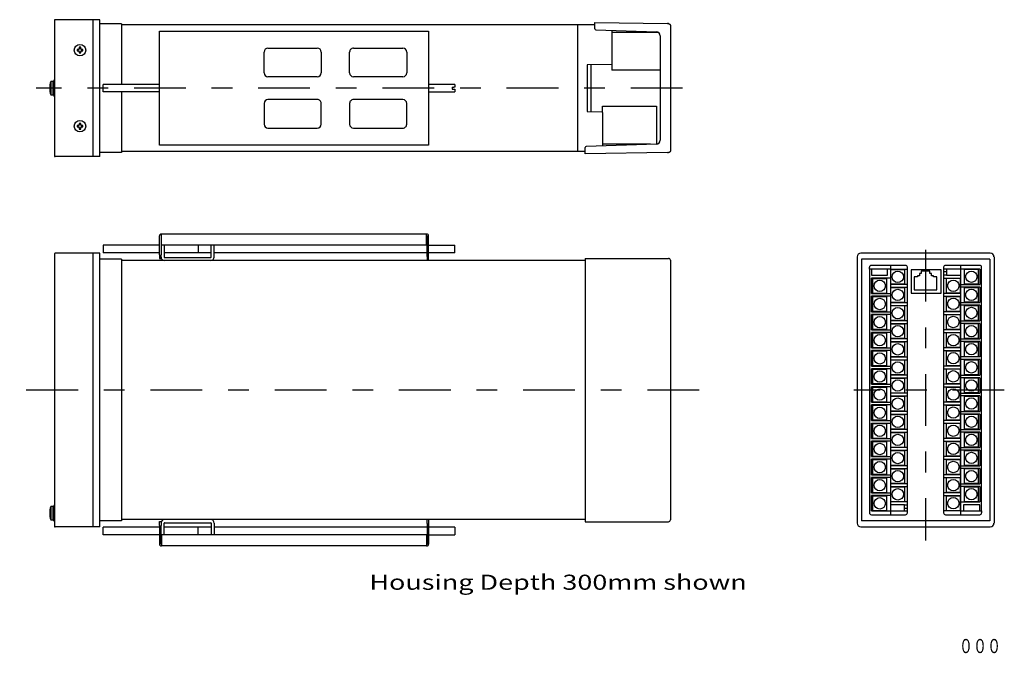
# Model space of a CAD drawing. Extents: x -401 to 400, y -374 to 366.
# Drawn here: x -118 to 400, y -374 to -41 of the extents above; entities that cross this region are included whole.
import ezdxf
from ezdxf.enums import TextEntityAlignment as Align

# ---------------------------------------------------------------- set-up
doc = ezdxf.new("R2010")
doc.units = 0
doc.header["$MEASUREMENT"] = 0
doc.linetypes.add('CENTERX2', pattern=[65.319225, 27.216344, -13.608172, 10.886537, -13.608172])
doc.layers.add('LAYER0002', color=7, linetype='CONTINUOUS')
doc.layers.add('LAYER0003', color=7, linetype='CONTINUOUS')
doc.styles.get("Standard").update_dxf_attribs({"font": 'txt.shx', "bigfont": 'bigfont.shx'})

msp = doc.modelspace()

# ---------------------------------------------------------------- linework, layer by layer
at = {"layer": 'LAYER0002', "color": 7, "linetype": 'CONTINUOUS'}
for p, q in [((322.34, -165.6), (322.34, -305.6)), ((392.34, -163.6), (324.34, -163.6)), ((394.34, -165.6), (394.34, -305.6)), ((386.84, -170.05), (368.84, -170.05)), ((376.84, -301.15), (376.84, -170.05)), ((367.84, -171.05), (367.84, -300.15)), ((376.84, -172), (367.84, -172)), ((369.34, -173.5), (367.84, -173.5)), ((369.34, -175.26), (367.84, -175.26)), ((369.34, -172), (369.34, -173.5)), ((369.34, -173.5), (369.34, -175.26)), ((369.34, -175.26), (376.84, -175.26)), ((386.84, -172), (376.84, -172)), ((386.19, -172.26), (378.69, -172.26)), ((378.69, -172.26), (378.69, -179.76)), ((386.19, -179.76), (386.19, -172.26)), ((386.84, -172), (386.84, -180.12)), ((387.84, -299.19), (387.84, -171.05)), ((330.49, -177.08), (330.49, -184.58)), ((337.99, -177.08), (330.49, -177.08)), ((337.99, -184.58), (337.99, -177.08)), ((367.84, -176.76), (376.84, -176.76)), ((369.19, -177.01), (369.19, -184.51)), ((376.69, -177.01), (369.19, -177.01)), ((376.69, -184.51), (376.69, -177.01)), ((376.84, -180.12), (386.84, -180.12)), ((378.69, -179.76), (386.19, -179.76)), ((330.49, -184.58), (337.99, -184.58)), ((376.84, -184.89), (367.84, -184.89)), ((367.84, -186.29), (376.84, -186.29)), ((369.19, -184.51), (376.69, -184.51)), ((386.84, -181.52), (376.84, -181.52)), ((386.19, -181.79), (378.69, -181.79)), ((378.69, -181.79), (378.69, -189.29)), ((386.19, -189.29), (386.19, -181.79)), ((386.84, -181.52), (386.84, -189.65)), ((330.49, -186.61), (330.49, -194.11)), ((337.99, -186.61), (330.49, -186.61)), ((337.99, -194.11), (337.99, -186.61)), ((369.19, -186.54), (369.19, -194.04)), ((376.69, -186.54), (369.19, -186.54)), ((376.69, -194.04), (376.69, -186.54)), ((376.84, -189.65), (386.84, -189.65)), ((386.84, -191.05), (376.84, -191.05)), ((378.69, -189.29), (386.19, -189.29)), ((386.19, -191.32), (378.69, -191.32)), ((378.69, -191.32), (378.69, -198.82)), ((386.19, -198.82), (386.19, -191.32)), ((386.84, -191.05), (386.84, -199.17)), ((330.49, -194.11), (337.99, -194.11)), ((330.49, -196.14), (330.49, -203.64)), ((337.99, -196.14), (330.49, -196.14)), ((337.99, -203.64), (337.99, -196.14)), ((376.84, -194.41), (367.84, -194.41)), ((367.84, -195.81), (376.84, -195.81)), ((369.19, -194.04), (376.69, -194.04)), ((369.19, -196.07), (369.19, -203.57)), ((376.69, -196.07), (369.19, -196.07)), ((376.69, -203.57), (376.69, -196.07)), ((376.84, -199.17), (386.84, -199.17)), ((386.84, -200.57), (376.84, -200.57)), ((378.69, -198.82), (386.19, -198.82)), ((386.19, -200.85), (378.69, -200.85)), ((378.69, -200.85), (378.69, -208.35)), ((386.19, -208.35), (386.19, -200.85)), ((386.84, -200.57), (386.84, -208.7)), ((330.49, -203.64), (337.99, -203.64)), ((330.49, -205.67), (330.49, -213.17)), ((337.99, -205.67), (330.49, -205.67)), ((337.99, -213.17), (337.99, -205.67)), ((376.84, -203.94), (367.84, -203.94)), ((367.84, -205.34), (376.84, -205.34)), ((369.19, -203.57), (376.69, -203.57)), ((369.19, -205.6), (369.19, -213.1)), ((376.69, -205.6), (369.19, -205.6)), ((376.69, -213.1), (376.69, -205.6)), ((376.84, -208.7), (386.84, -208.7)), ((386.84, -210.1), (376.84, -210.1)), ((378.69, -208.35), (386.19, -208.35)), ((386.19, -210.38), (378.69, -210.38)), ((378.69, -210.38), (378.69, -217.88)), ((386.19, -217.88), (386.19, -210.38)), ((386.84, -210.1), (386.84, -218.22)), ((330.49, -213.17), (337.99, -213.17)), ((330.49, -215.2), (330.49, -222.7)), ((337.99, -215.2), (330.49, -215.2)), ((337.99, -222.7), (337.99, -215.2)), ((376.84, -213.46), (367.84, -213.46)), ((367.84, -214.86), (376.84, -214.86)), ((369.19, -213.1), (376.69, -213.1)), ((369.19, -215.13), (369.19, -222.63)), ((376.69, -215.13), (369.19, -215.13)), ((376.69, -222.63), (376.69, -215.13)), ((369.19, -222.63), (376.69, -222.63)), ((386.84, -218.22), (376.84, -218.22)), ((386.84, -219.62), (376.84, -219.62)), ((378.69, -217.88), (386.19, -217.88)), ((386.19, -219.91), (378.69, -219.91)), ((378.69, -219.91), (378.69, -227.41)), ((386.19, -227.41), (386.19, -219.91)), ((386.84, -219.62), (386.84, -227.75)), ((330.49, -222.7), (337.99, -222.7)), ((330.49, -224.73), (330.49, -232.23)), ((337.99, -224.73), (330.49, -224.73)), ((337.99, -232.23), (337.99, -224.73)), ((376.84, -222.99), (367.84, -222.99)), ((367.84, -224.39), (376.84, -224.39)), ((369.19, -224.66), (369.19, -232.16)), ((376.69, -224.66), (369.19, -224.66)), ((376.69, -232.16), (376.69, -224.66)), ((376.84, -227.75), (386.84, -227.75)), ((378.69, -227.41), (386.19, -227.41)), ((330.49, -232.23), (337.99, -232.23)), ((376.84, -232.51), (367.84, -232.51)), ((369.19, -232.16), (376.69, -232.16)), ((386.84, -229.15), (376.84, -229.15)), ((386.19, -229.44), (378.69, -229.44)), ((378.69, -229.44), (378.69, -236.94)), ((386.19, -236.94), (386.19, -229.44)), ((386.84, -229.15), (386.84, -237.27)), ((330.49, -234.26), (330.49, -241.76)), ((337.99, -234.26), (330.49, -234.26)), ((337.99, -241.76), (337.99, -234.26)), ((367.84, -233.91), (376.84, -233.91)), ((369.19, -234.19), (369.19, -241.69)), ((376.69, -234.19), (369.19, -234.19)), ((376.69, -241.69), (376.69, -234.19)), ((376.84, -237.27), (386.84, -237.27)), ((378.69, -236.94), (386.19, -236.94)), ((330.49, -241.76), (337.99, -241.76)), ((376.84, -242.04), (367.84, -242.04)), ((369.19, -241.69), (376.69, -241.69)), ((386.84, -238.67), (376.84, -238.67)), ((386.19, -238.97), (378.69, -238.97)), ((378.69, -238.97), (378.69, -246.47)), ((386.19, -246.47), (386.19, -238.97)), ((386.84, -238.67), (386.84, -246.8)), ((330.49, -243.79), (330.49, -251.29)), ((337.99, -243.79), (330.49, -243.79)), ((337.99, -251.29), (337.99, -243.79)), ((367.84, -243.44), (376.84, -243.44)), ((369.19, -243.72), (369.19, -251.22)), ((376.69, -243.72), (369.19, -243.72)), ((376.69, -251.22), (376.69, -243.72)), ((376.84, -246.8), (386.84, -246.8)), ((386.84, -248.2), (376.84, -248.2)), ((378.69, -246.47), (386.19, -246.47)), ((386.19, -248.5), (378.69, -248.5)), ((378.69, -248.5), (378.69, -256)), ((386.19, -256), (386.19, -248.5)), ((386.84, -248.2), (386.84, -256.32)), ((330.49, -251.29), (337.99, -251.29)), ((330.49, -253.32), (330.49, -260.82)), ((337.99, -253.32), (330.49, -253.32)), ((337.99, -260.82), (337.99, -253.32)), ((376.84, -251.56), (367.84, -251.56)), ((367.84, -252.96), (376.84, -252.96)), ((369.19, -251.22), (376.69, -251.22)), ((369.19, -253.25), (369.19, -260.75)), ((376.69, -253.25), (369.19, -253.25)), ((376.69, -260.75), (376.69, -253.25)), ((376.84, -256.32), (386.84, -256.32)), ((386.84, -257.72), (376.84, -257.72)), ((378.69, -256), (386.19, -256)), ((386.19, -258.03), (378.69, -258.03)), ((378.69, -258.03), (378.69, -265.53)), ((386.19, -265.53), (386.19, -258.03)), ((386.84, -257.72), (386.84, -265.85)), ((330.49, -260.82), (337.99, -260.82)), ((330.49, -262.85), (330.49, -270.35)), ((337.99, -262.85), (330.49, -262.85)), ((337.99, -270.35), (337.99, -262.85)), ((376.84, -261.09), (367.84, -261.09)), ((367.84, -262.49), (376.84, -262.49)), ((369.19, -260.75), (376.69, -260.75)), ((369.19, -262.78), (369.19, -270.28)), ((376.69, -262.78), (369.19, -262.78)), ((376.69, -270.28), (376.69, -262.78)), ((376.84, -265.85), (386.84, -265.85)), ((386.84, -267.25), (376.84, -267.25)), ((378.69, -265.53), (386.19, -265.53)), ((386.19, -267.56), (378.69, -267.56)), ((378.69, -267.56), (378.69, -275.06)), ((386.19, -275.06), (386.19, -267.56)), ((386.84, -267.25), (386.84, -275.37)), ((330.49, -270.35), (337.99, -270.35)), ((330.49, -272.38), (330.49, -279.88)), ((337.99, -272.38), (330.49, -272.38)), ((337.99, -279.88), (337.99, -272.38)), ((376.84, -270.61), (367.84, -270.61)), ((367.84, -272.01), (376.84, -272.01)), ((369.19, -270.28), (376.69, -270.28)), ((369.19, -272.31), (369.19, -279.81)), ((376.69, -272.31), (369.19, -272.31)), ((376.69, -279.81), (376.69, -272.31)), ((376.84, -275.37), (386.84, -275.37)), ((386.84, -276.77), (376.84, -276.77)), ((378.69, -275.06), (386.19, -275.06)), ((378.69, -277.09), (378.69, -284.59)), ((386.19, -277.09), (378.69, -277.09)), ((386.19, -284.59), (386.19, -277.09)), ((386.84, -276.77), (386.84, -284.9)), ((330.49, -279.88), (337.99, -279.88)), ((330.49, -281.91), (330.49, -289.41)), ((337.99, -281.91), (330.49, -281.91)), ((337.99, -289.41), (337.99, -281.91)), ((376.84, -280.14), (367.84, -280.14)), ((367.84, -281.54), (376.84, -281.54)), ((369.19, -279.81), (376.69, -279.81)), ((369.19, -281.84), (369.19, -289.34)), ((376.69, -281.84), (369.19, -281.84)), ((376.69, -289.34), (376.69, -281.84)), ((378.69, -284.59), (386.19, -284.59)), ((330.49, -289.41), (337.99, -289.41)), ((376.84, -289.66), (367.84, -289.66)), ((369.19, -289.34), (376.69, -289.34)), ((376.84, -284.9), (386.84, -284.9)), ((386.84, -286.3), (376.84, -286.3)), ((386.19, -286.62), (378.69, -286.62)), ((378.69, -286.62), (378.69, -294.12)), ((386.19, -294.12), (386.19, -286.62)), ((386.84, -286.3), (386.84, -294.42)), ((330.49, -291.44), (330.49, -298.94)), ((337.99, -291.44), (330.49, -291.44)), ((337.99, -298.94), (337.99, -291.44)), ((367.84, -291.06), (376.84, -291.06)), ((369.19, -291.37), (369.19, -298.87)), ((376.69, -291.37), (369.19, -291.37)), ((376.69, -298.87), (376.69, -291.37)), ((376.84, -294.42), (386.84, -294.42)), ((378.69, -294.12), (386.19, -294.12)), ((330.49, -298.94), (337.99, -298.94)), ((376.84, -299.19), (367.84, -299.19)), ((369.19, -298.87), (376.69, -298.87)), ((376.84, -299.19), (387.84, -299.19)), ((386.84, -295.92), (378.34, -295.92)), ((378.34, -295.92), (378.34, -299.19)), ((386.84, -299.19), (386.84, -295.92)), ((387.84, -299.19), (387.84, -300.15)), ((368.84, -301.15), (386.84, -301.15)), ((324.34, -307.6), (392.34, -307.6))]:
    msp.add_line(p, q, dxfattribs=at)
for centre in [(382.44, -176.01), (334.24, -180.83), (372.94, -180.76), (382.44, -185.54), (334.24, -190.36), (372.94, -190.29), (382.44, -195.07), (334.24, -199.89), (372.94, -199.82), (382.44, -204.6), (334.24, -209.42), (372.94, -209.35), (382.44, -214.13), (334.24, -218.95), (372.94, -218.88), (382.44, -223.66), (334.24, -228.48), (372.94, -228.41), (382.44, -233.19), (334.24, -238.01), (372.94, -237.94), (382.44, -242.72), (334.24, -247.54), (372.94, -247.47), (382.44, -252.25), (334.24, -257.07), (372.94, -257), (382.44, -261.78), (334.24, -266.6), (372.94, -266.53), (382.44, -271.31), (334.24, -276.13), (372.94, -276.06), (382.44, -280.84), (334.24, -285.66), (372.94, -285.59), (382.44, -290.37), (334.24, -295.19), (372.94, -295.12)]:
    msp.add_circle(centre, 3, dxfattribs=at)
for centre, start, end in [((368.84, -171.05), 90, 180), ((386.84, -171.05), 0, 90), ((368.84, -300.15), 180, 270), ((386.84, -300.15), 270, 360.0001)]:
    msp.add_arc(centre, 1, start, end, dxfattribs=at)
for centre, major_axis in [((324.34, -165.6), (-1.41, 1.41)), ((392.34, -165.6), (1.41, 1.41)), ((324.34, -305.6), (-1.41, -1.41)), ((392.34, -305.6), (1.41, -1.41))]:
    msp.add_ellipse(centre, major_axis=major_axis, ratio=0.999695, start_param=5.497939, end_param=7.068431, dxfattribs=at)
at = {"layer": 'LAYER0003', "color": 7, "linetype": 'CONTINUOUS'}
for p, q in [((-99.8, -41.36), (-99.8, -112.36)), ((-75.81, -40.86), (-99.3, -40.86)), ((-79.31, -112.86), (-79.31, -40.86)), ((-75.81, -112.86), (-75.81, -40.86)), ((-64.51, -42.96), (-75.81, -42.96)), ((-64.51, -42.96), (-64.51, -74.86)), ((184.39, -43.56), (-64.51, -43.56)), ((175.39, -43.56), (175.39, -110.16)), ((184.39, -42.26), (222.69, -42.93)), ((184.39, -45.68), (184.39, -42.26)), ((184.87, -46.18), (216.86, -47.3)), ((193.39, -46.48), (193.39, -67.36)), ((222.69, -42.93), (222.69, -42.94)), ((222.69, -42.93), (223.21, -42.94)), ((223.21, -42.95), (223.25, -42.95)), ((223.25, -42.95), (223.29, -42.96)), ((223.29, -42.96), (223.33, -42.96)), ((223.33, -42.96), (223.37, -42.97)), ((223.37, -42.97), (223.4, -42.98)), ((223.4, -42.98), (223.44, -42.99)), ((223.44, -42.99), (223.48, -43)), ((223.48, -43), (223.52, -43.01)), ((223.52, -43.01), (223.55, -43.02)), ((223.55, -43.02), (223.59, -43.03)), ((223.59, -43.03), (223.63, -43.05)), ((223.63, -43.05), (223.66, -43.07)), ((223.66, -43.07), (223.69, -43.09)), ((223.69, -43.09), (223.73, -43.11)), ((223.73, -43.11), (223.76, -43.13)), ((223.76, -43.13), (223.79, -43.15)), ((223.79, -43.15), (223.82, -43.18)), ((223.82, -43.18), (223.85, -43.2)), ((223.85, -43.2), (223.88, -43.23)), ((223.88, -43.23), (223.91, -43.26)), ((223.91, -43.26), (223.93, -43.29)), ((223.93, -43.29), (223.96, -43.32)), ((223.96, -43.32), (223.98, -43.35)), ((223.98, -43.35), (224.01, -43.38)), ((224.01, -43.38), (224.03, -43.41)), ((224.03, -43.41), (224.05, -43.44)), ((224.05, -43.44), (224.07, -43.48)), ((224.07, -43.48), (224.09, -43.51)), ((224.09, -43.51), (224.1, -43.55)), ((224.1, -43.55), (224.12, -43.58)), ((224.12, -43.58), (224.13, -43.62)), ((224.13, -43.62), (224.15, -43.66)), ((224.15, -43.66), (224.16, -43.69)), ((224.16, -43.69), (224.17, -43.73)), ((224.17, -43.73), (224.17, -43.77)), ((224.17, -43.77), (224.18, -43.81)), ((224.18, -43.81), (224.18, -43.85)), ((224.18, -43.85), (224.19, -43.89)), ((224.19, -43.89), (224.19, -43.93)), ((224.19, -43.93), (224.19, -43.96)), ((224.19, -43.96), (224.19, -43.94)), ((224.19, -43.96), (224.19, -44.94)), ((224.19, -44.94), (224.19, -108.7)), ((-44.51, -46.86), (96.99, -46.86)), ((-44.51, -106.86), (-44.51, -46.86)), ((96.99, -46.86), (96.99, -106.86)), ((193.39, -47.36), (217.31, -47.36)), ((218.79, -49.3), (218.79, -104.26)), ((-87.21, -56.46), (-87.81, -56.46)), ((-87.81, -56.46), (-87.81, -57.26)), ((-87.72, -56.55), (-87.81, -56.46)), ((-87.21, -56.55), (-87.72, -56.55)), ((-87.72, -56.55), (-87.72, -57.18)), ((-85.91, -55.36), (-86.71, -55.36)), ((-86.71, -55.36), (-86.71, -55.96)), ((-86.62, -55.45), (-86.71, -55.36)), ((-86.62, -55.45), (-86.62, -55.96)), ((-86, -55.45), (-86.62, -55.45)), ((-86, -55.45), (-85.91, -55.36)), ((-86, -55.96), (-86, -55.45)), ((-85.91, -55.96), (-85.91, -55.36)), ((-84.81, -56.46), (-85.41, -56.46)), ((-84.9, -56.55), (-85.41, -56.55)), ((-84.9, -56.55), (-84.81, -56.46)), ((-84.9, -57.18), (-84.9, -56.55)), ((-84.81, -57.26), (-84.81, -56.46)), ((12.49, -55.86), (38.49, -55.86)), ((57.49, -55.86), (83.49, -55.86)), ((-87.72, -57.18), (-87.81, -57.26)), ((-87.81, -57.26), (-87.21, -57.26)), ((-87.72, -57.18), (-87.21, -57.18)), ((-86.71, -57.76), (-86.71, -58.36)), ((-86.62, -58.28), (-86.71, -58.36)), ((-86.71, -58.36), (-85.91, -58.36)), ((-86.62, -57.76), (-86.62, -58.28)), ((-86.62, -58.28), (-86, -58.28)), ((-86, -58.28), (-86, -57.76)), ((-86, -58.28), (-85.91, -58.36)), ((-85.91, -58.36), (-85.91, -57.76)), ((-85.41, -57.18), (-84.9, -57.18)), ((-85.41, -57.26), (-84.81, -57.26)), ((-84.9, -57.18), (-84.81, -57.26)), ((10.49, -68.86), (10.49, -57.86)), ((40.49, -57.86), (40.49, -68.86)), ((55.49, -68.86), (55.49, -57.86)), ((85.49, -57.86), (85.49, -68.86)), ((193.39, -64.36), (180.39, -64.59)), ((180.39, -64.59), (180.39, -89.22)), ((182.39, -64.56), (182.39, -89.26)), ((-99.81, -72.41), (-99.82, -72.42)), ((-99.82, -72.42), (-99.82, -72.44)), ((-99.82, -72.44), (-99.82, -72.45)), ((-99.82, -72.45), (-99.82, -72.47)), ((-99.82, -72.47), (-99.82, -72.48)), ((-99.82, -72.48), (-99.82, -72.49)), ((-99.81, -72.26), (-99.81, -72.28)), ((-99.81, -72.28), (-99.81, -72.29)), ((-99.81, -72.29), (-99.81, -72.31)), ((-99.81, -72.31), (-99.81, -72.32)), ((-99.81, -72.32), (-99.81, -72.34)), ((-99.81, -72.34), (-99.81, -72.35)), ((-99.81, -72.35), (-99.81, -72.37)), ((-99.81, -72.37), (-99.81, -72.38)), ((-99.81, -72.38), (-99.81, -72.4)), ((-99.81, -72.4), (-99.81, -72.41)), ((38.49, -70.86), (12.49, -70.86)), ((83.49, -70.86), (57.49, -70.86)), ((218.79, -67.36), (193.39, -67.36)), ((-100.64, -73.36), (-101.67, -73.36)), ((-101.67, -73.36), (-101.67, -76.86)), ((-101.67, -76.86), (-101.67, -80.36)), ((-100.64, -73.36), (-100.64, -76.86)), ((-100.64, -76.86), (-100.64, -80.36)), ((-100.14, -73.86), (-100.44, -73.86)), ((-100.14, -80.76), (-100.14, -72.96)), ((-99.8, -72.76), (-99.94, -72.76)), ((-99.84, -72.76), (-99.84, -72.68)), ((-99.82, -72.49), (-99.83, -72.51)), ((-99.83, -72.51), (-99.83, -72.52)), ((-99.83, -72.52), (-99.83, -72.54)), ((-99.83, -72.54), (-99.83, -72.55)), ((-99.83, -72.55), (-99.83, -72.56)), ((-99.83, -72.56), (-99.83, -72.58)), ((-99.83, -72.58), (-99.83, -72.59)), ((-99.83, -72.59), (-99.83, -72.6)), ((-99.83, -72.6), (-99.83, -72.62)), ((-99.83, -72.62), (-99.83, -72.63)), ((-99.83, -72.63), (-99.83, -72.64)), ((-99.83, -72.64), (-99.83, -72.65)), ((-99.83, -72.65), (-99.83, -72.67)), ((-99.83, -72.67), (-99.83, -72.68)), ((-74.21, -78.86), (-74.21, -74.86)), ((-44.51, -74.86), (-74.21, -74.86)), ((110.79, -74.86), (96.99, -74.86)), ((109.39, -76.31), (110.29, -76.31)), ((109.39, -76.31), (109.39, -77.41)), ((109.39, -77.41), (110.29, -77.41)), ((110.31, -76.31), (110.29, -76.31)), ((110.29, -77.41), (110.79, -77.41)), ((110.33, -76.31), (110.31, -76.31)), ((110.35, -76.31), (110.33, -76.31)), ((110.37, -76.31), (110.35, -76.31)), ((110.39, -76.31), (110.37, -76.31)), ((110.41, -76.31), (110.39, -76.31)), ((110.43, -76.31), (110.41, -76.31)), ((110.45, -76.31), (110.43, -76.31)), ((110.47, -76.31), (110.45, -76.31)), ((110.49, -76.31), (110.47, -76.31)), ((110.51, -76.31), (110.49, -76.31)), ((110.53, -76.31), (110.51, -76.31)), ((110.55, -76.31), (110.53, -76.31)), ((110.57, -76.31), (110.55, -76.31)), ((110.59, -76.31), (110.57, -76.31)), ((110.61, -76.31), (110.59, -76.31)), ((110.63, -76.31), (110.61, -76.31)), ((110.65, -76.31), (110.63, -76.31)), ((110.67, -76.31), (110.65, -76.31)), ((110.69, -76.31), (110.67, -76.31)), ((110.71, -76.31), (110.69, -76.31)), ((110.73, -76.31), (110.71, -76.31)), ((110.75, -76.31), (110.73, -76.31)), ((110.77, -76.31), (110.75, -76.31)), ((110.79, -76.31), (110.77, -76.31)), ((110.79, -74.86), (110.79, -76.31)), ((110.79, -77.41), (110.79, -78.86)), ((-101.67, -80.36), (-100.64, -80.36)), ((-100.44, -79.86), (-100.14, -79.86)), ((-99.94, -80.96), (-99.8, -80.96)), ((-99.84, -81.05), (-99.84, -80.96)), ((-99.83, -81.05), (-99.83, -81.06)), ((-99.83, -81.06), (-99.83, -81.07)), ((-99.83, -81.07), (-99.83, -81.09)), ((-99.83, -81.09), (-99.83, -81.1)), ((-99.83, -81.1), (-99.83, -81.11)), ((-99.83, -81.11), (-99.83, -81.12)), ((-99.83, -81.12), (-99.83, -81.14)), ((-99.83, -81.14), (-99.83, -81.15)), ((-99.83, -81.15), (-99.83, -81.16)), ((-99.83, -81.16), (-99.83, -81.18)), ((-99.83, -81.18), (-99.83, -81.19)), ((-99.83, -81.19), (-99.83, -81.21)), ((-99.83, -81.21), (-99.83, -81.22)), ((-99.83, -81.22), (-99.82, -81.23)), ((-99.82, -81.23), (-99.82, -81.25)), ((-99.82, -81.25), (-99.82, -81.26)), ((-99.82, -81.26), (-99.82, -81.28)), ((-99.82, -81.28), (-99.82, -81.29)), ((-99.82, -81.29), (-99.81, -81.3)), ((-99.81, -81.3), (-99.81, -81.32)), ((-99.81, -81.32), (-99.81, -81.33)), ((-99.81, -81.33), (-99.81, -81.35)), ((-99.81, -81.35), (-99.81, -81.36)), ((-99.81, -81.36), (-99.81, -81.38)), ((-99.81, -81.38), (-99.81, -81.39)), ((-99.81, -81.39), (-99.81, -81.4)), ((-99.81, -81.4), (-99.81, -81.42)), ((-99.81, -81.42), (-99.81, -81.43)), ((-99.81, -81.43), (-99.81, -81.45)), ((-99.81, -81.45), (-99.81, -81.46)), ((-44.51, -78.86), (-74.21, -78.86)), ((-64.51, -78.86), (-64.51, -110.76)), ((96.99, -78.86), (110.79, -78.86)), ((10.49, -84.86), (10.49, -95.86)), ((38.49, -82.86), (12.49, -82.86)), ((40.49, -95.86), (40.49, -84.86)), ((55.49, -84.86), (55.49, -95.86)), ((83.49, -82.86), (57.49, -82.86)), ((85.49, -95.86), (85.49, -84.86)), ((188.39, -86.36), (216.89, -86.36)), ((188.39, -89.66), (188.39, -86.36)), ((216.89, -86.36), (216.89, -106.25)), ((180.39, -89.22), (188.1, -89.36)), ((188.39, -89.66), (188.39, -107.25)), ((-87.21, -96.46), (-87.81, -96.46)), ((-87.81, -96.46), (-87.81, -97.26)), ((-87.72, -96.55), (-87.81, -96.46)), ((-87.72, -97.18), (-87.81, -97.26)), ((-87.81, -97.26), (-87.21, -97.26)), ((-87.21, -96.55), (-87.72, -96.55)), ((-87.72, -96.55), (-87.72, -97.18)), ((-87.72, -97.18), (-87.21, -97.18)), ((-85.91, -95.36), (-86.71, -95.36)), ((-86.71, -95.36), (-86.71, -95.96)), ((-86.62, -95.45), (-86.71, -95.36)), ((-86.71, -97.76), (-86.71, -98.36)), ((-86.62, -98.28), (-86.71, -98.36)), ((-86.71, -98.36), (-85.91, -98.36)), ((-86.62, -95.45), (-86.62, -95.96)), ((-86, -95.45), (-86.62, -95.45)), ((-86.62, -97.76), (-86.62, -98.28)), ((-86.62, -98.28), (-86, -98.28)), ((-86, -95.45), (-85.91, -95.36)), ((-86, -95.96), (-86, -95.45)), ((-86, -98.28), (-86, -97.76)), ((-86, -98.28), (-85.91, -98.36)), ((-85.91, -95.96), (-85.91, -95.36)), ((-85.91, -98.36), (-85.91, -97.76)), ((-84.81, -96.46), (-85.41, -96.46)), ((-84.9, -96.55), (-85.41, -96.55)), ((-85.41, -97.18), (-84.9, -97.18)), ((-85.41, -97.26), (-84.81, -97.26)), ((-84.9, -96.55), (-84.81, -96.46)), ((-84.9, -97.18), (-84.9, -96.55)), ((-84.9, -97.18), (-84.81, -97.26)), ((-84.81, -97.26), (-84.81, -96.46)), ((12.49, -97.86), (38.49, -97.86)), ((57.49, -97.86), (83.49, -97.86)), ((96.99, -106.86), (-44.51, -106.86)), ((179.39, -111.46), (179.39, -108.05)), ((216.86, -106.26), (179.87, -107.55)), ((213.75, -106.36), (188.39, -106.36)), ((224.19, -108.7), (224.19, -109.68)), ((-75.81, -112.86), (-99.3, -112.86)), ((-64.51, -110.76), (-75.81, -110.76)), ((179.39, -110.16), (-64.51, -110.16)), ((222.69, -110.71), (179.39, -111.46)), ((222.69, -110.7), (222.69, -110.71)), ((222.69, -110.71), (223.21, -110.7)), ((223.25, -110.69), (223.21, -110.69)), ((223.29, -110.68), (223.25, -110.69)), ((223.33, -110.68), (223.29, -110.68)), ((223.37, -110.67), (223.33, -110.68)), ((223.4, -110.67), (223.37, -110.67)), ((223.44, -110.66), (223.4, -110.67)), ((223.48, -110.65), (223.44, -110.66)), ((223.52, -110.64), (223.48, -110.65)), ((223.55, -110.62), (223.52, -110.64)), ((223.59, -110.61), (223.55, -110.62)), ((223.62, -110.59), (223.59, -110.61)), ((223.66, -110.57), (223.62, -110.59)), ((223.69, -110.55), (223.66, -110.57)), ((223.73, -110.53), (223.69, -110.55)), ((223.76, -110.51), (223.73, -110.53)), ((223.79, -110.49), (223.76, -110.51)), ((223.82, -110.46), (223.79, -110.49)), ((223.85, -110.44), (223.82, -110.46)), ((223.88, -110.41), (223.85, -110.44)), ((223.91, -110.38), (223.88, -110.41)), ((223.93, -110.36), (223.91, -110.38)), ((223.96, -110.33), (223.93, -110.36)), ((223.98, -110.29), (223.96, -110.33)), ((224.01, -110.26), (223.98, -110.29)), ((224.03, -110.23), (224.01, -110.26)), ((224.05, -110.2), (224.03, -110.23)), ((224.07, -110.16), (224.05, -110.2)), ((224.09, -110.13), (224.07, -110.16)), ((224.1, -110.09), (224.09, -110.13)), ((224.12, -110.06), (224.1, -110.09)), ((224.13, -110.02), (224.12, -110.06)), ((224.14, -109.98), (224.13, -110.02)), ((224.15, -109.95), (224.14, -109.98)), ((224.16, -109.91), (224.15, -109.95)), ((224.17, -109.87), (224.16, -109.91)), ((224.18, -109.79), (224.17, -109.83)), ((224.17, -109.83), (224.17, -109.87)), ((224.19, -109.71), (224.18, -109.75)), ((224.18, -109.75), (224.18, -109.79)), ((224.19, -109.7), (224.19, -109.68)), ((224.19, -109.68), (224.19, -109.71)), ((-44.51, -164.45), (-44.51, -154.6)), ((-43.71, -154.6), (-43.71, -164.45)), ((-43.51, -159.45), (-43.51, -153.6)), ((95.99, -153.6), (-43.51, -153.6)), ((95.99, -159.45), (95.99, -153.6)), ((96.19, -165.45), (96.19, -154.6)), ((96.99, -165.45), (96.99, -154.6)), ((-74.21, -159.45), (-74.21, -163.45)), ((-44.51, -159.45), (-74.21, -159.45)), ((95.99, -159.45), (-43.51, -159.45)), ((-42.11, -159.45), (-42.11, -165.45)), ((-24.21, -159.45), (-24.21, -163.45)), ((-17.31, -165.65), (-17.31, -159.45)), ((-15.71, -165.65), (-15.71, -159.45)), ((95.99, -159.45), (96.19, -159.45)), ((96.99, -159.45), (110.79, -159.45)), ((110.79, -163.45), (110.79, -159.45)), ((-99.8, -164.1), (-99.8, -307.1)), ((-75.81, -163.6), (-99.3, -163.6)), ((-79.31, -307.6), (-79.31, -163.6)), ((-75.81, -307.6), (-75.81, -163.6)), ((-44.51, -163.45), (-74.21, -163.45)), ((-44.51, -164.45), (-44.51, -166.45)), ((-43.71, -166.45), (-43.71, -164.45)), ((-17.31, -163.45), (-42.11, -163.45)), ((-42.11, -165.45), (-42.11, -165.65)), ((96.19, -163.45), (-15.71, -163.45)), ((96.19, -165.45), (96.19, -167.45)), ((110.79, -163.45), (96.99, -163.45)), ((96.99, -167.45), (96.99, -165.45)), ((-64.51, -166.85), (-75.81, -166.85)), ((-64.51, -166.85), (-64.51, -304.35)), ((179.39, -167.45), (-64.51, -167.45)), ((-44.51, -166.45), (-43.71, -166.45)), ((-41.91, -165.85), (-17.51, -165.85)), ((179.39, -166.35), (179.39, -304.85)), ((179.39, -166.35), (223.19, -166.35)), ((224.19, -167.35), (224.19, -303.85)), ((324.59, -166.85), (324.59, -304.35)), ((392.09, -166.85), (324.59, -166.85)), ((347.84, -170.05), (329.84, -170.05)), ((339.84, -170.05), (339.84, -301.15)), ((392.09, -166.85), (392.09, -304.35)), ((328.84, -172.01), (328.84, -171.05)), ((339.84, -172.01), (328.84, -172.01)), ((328.84, -172.01), (328.84, -300.15)), ((329.84, -172.01), (329.84, -175.27)), ((329.84, -175.27), (338.34, -175.27)), ((338.34, -175.27), (338.34, -172.01)), ((339.84, -172.01), (348.84, -172.01)), ((347.49, -172.32), (339.99, -172.32)), ((339.99, -172.32), (339.99, -179.82)), ((347.49, -179.82), (347.49, -172.32)), ((348.84, -300.15), (348.84, -171.05)), ((350.84, -172.4), (350.84, -184.6)), ((366.54, -172.4), (350.84, -172.4)), ((355.14, -175.6), (354.09, -175.6)), ((354.09, -175.6), (354.09, -176.1)), ((355.14, -174.4), (355.14, -175.6)), ((356.09, -174.4), (355.14, -174.4)), ((356.09, -173.1), (356.09, -174.4)), ((360.59, -173.1), (356.09, -173.1)), ((360.59, -174.4), (360.59, -173.1)), ((361.54, -174.4), (360.59, -174.4)), ((361.54, -175.6), (361.54, -174.4)), ((362.59, -175.6), (361.54, -175.6)), ((362.59, -176.1), (362.59, -175.6)), ((366.54, -184.6), (366.54, -172.4)), ((329.84, -184.9), (329.84, -176.77)), ((339.84, -176.77), (329.84, -176.77)), ((348.84, -180.14), (339.84, -180.14)), ((339.99, -179.82), (347.49, -179.82)), ((354.09, -176.1), (352.34, -176.1)), ((352.34, -176.1), (352.34, -182.9)), ((364.34, -176.1), (362.59, -176.1)), ((364.34, -182.9), (364.34, -176.1)), ((329.84, -184.9), (339.84, -184.9)), ((339.84, -186.3), (329.84, -186.3)), ((329.84, -194.42), (329.84, -186.3)), ((339.84, -181.54), (348.84, -181.54)), ((347.49, -181.85), (339.99, -181.85)), ((339.99, -181.85), (339.99, -189.35)), ((347.49, -189.35), (347.49, -181.85)), ((350.84, -184.6), (366.54, -184.6)), ((352.34, -182.9), (364.34, -182.9)), ((348.84, -189.66), (339.84, -189.66)), ((339.84, -191.06), (348.84, -191.06)), ((339.99, -189.35), (347.49, -189.35)), ((347.49, -191.38), (339.99, -191.38)), ((339.99, -191.38), (339.99, -198.88)), ((347.49, -198.88), (347.49, -191.38)), ((329.84, -194.42), (339.84, -194.42)), ((339.84, -195.82), (329.84, -195.82)), ((329.84, -203.95), (329.84, -195.82)), ((348.84, -199.19), (339.84, -199.19)), ((339.84, -200.59), (348.84, -200.59)), ((339.99, -198.88), (347.49, -198.88)), ((347.49, -200.91), (339.99, -200.91)), ((339.99, -200.91), (339.99, -208.41)), ((347.49, -208.41), (347.49, -200.91)), ((329.84, -203.95), (339.84, -203.95)), ((339.84, -205.35), (329.84, -205.35)), ((329.84, -213.47), (329.84, -205.35)), ((348.84, -208.71), (339.84, -208.71)), ((339.84, -210.11), (348.84, -210.11)), ((339.99, -208.41), (347.49, -208.41)), ((347.49, -210.44), (339.99, -210.44)), ((339.99, -210.44), (339.99, -217.94)), ((347.49, -217.94), (347.49, -210.44)), ((329.84, -213.47), (339.84, -213.47)), ((329.84, -223), (329.84, -214.87)), ((339.84, -214.87), (329.84, -214.87)), ((348.84, -218.24), (339.84, -218.24)), ((339.84, -219.64), (348.84, -219.64)), ((339.99, -217.94), (347.49, -217.94)), ((347.49, -219.97), (339.99, -219.97)), ((339.99, -219.97), (339.99, -227.47)), ((347.49, -227.47), (347.49, -219.97)), ((329.84, -223), (339.84, -223)), ((329.84, -232.52), (329.84, -224.4)), ((339.84, -224.4), (329.84, -224.4)), ((348.84, -227.76), (339.84, -227.76)), ((339.99, -227.47), (347.49, -227.47)), ((329.84, -232.52), (339.84, -232.52)), ((339.84, -229.16), (348.84, -229.16)), ((347.49, -229.5), (339.99, -229.5)), ((339.99, -229.5), (339.99, -237)), ((347.49, -237), (347.49, -229.5)), ((329.84, -242.05), (329.84, -233.92)), ((339.84, -233.92), (329.84, -233.92)), ((348.84, -237.29), (339.84, -237.29)), ((339.99, -237), (347.49, -237)), ((329.84, -242.05), (339.84, -242.05)), ((339.84, -238.69), (348.84, -238.69)), ((347.49, -239.03), (339.99, -239.03)), ((339.99, -239.03), (339.99, -246.53)), ((347.49, -246.53), (347.49, -239.03)), ((329.84, -251.57), (329.84, -243.45)), ((339.84, -243.45), (329.84, -243.45)), ((348.84, -246.81), (339.84, -246.81)), ((339.84, -248.21), (348.84, -248.21)), ((339.99, -246.53), (347.49, -246.53)), ((329.84, -251.57), (339.84, -251.57)), ((329.84, -261.1), (329.84, -252.97)), ((329.84, -252.97), (339.84, -252.97)), ((347.49, -248.56), (339.99, -248.56)), ((339.99, -248.56), (339.99, -256.06)), ((347.49, -256.06), (347.49, -248.56)), ((348.84, -256.34), (339.84, -256.34)), ((339.84, -257.74), (348.84, -257.74)), ((339.99, -256.06), (347.49, -256.06)), ((347.49, -258.09), (339.99, -258.09)), ((339.99, -258.09), (339.99, -265.59)), ((347.49, -265.59), (347.49, -258.09)), ((329.84, -261.1), (339.84, -261.1)), ((329.84, -270.62), (329.84, -262.5)), ((339.84, -262.5), (329.84, -262.5)), ((348.84, -265.86), (339.84, -265.86)), ((339.84, -267.26), (348.84, -267.26)), ((339.99, -265.59), (347.49, -265.59)), ((347.49, -267.62), (339.99, -267.62)), ((339.99, -267.62), (339.99, -275.12)), ((347.49, -275.12), (347.49, -267.62)), ((329.84, -270.62), (339.84, -270.62)), ((339.84, -272.02), (329.84, -272.02)), ((329.84, -280.15), (329.84, -272.02)), ((348.84, -275.39), (339.84, -275.39)), ((339.84, -276.79), (348.84, -276.79)), ((339.99, -275.12), (347.49, -275.12)), ((347.49, -277.15), (339.99, -277.15)), ((339.99, -277.15), (339.99, -284.65)), ((347.49, -284.65), (347.49, -277.15)), ((329.84, -280.15), (339.84, -280.15)), ((329.84, -289.67), (329.84, -281.55)), ((339.84, -281.55), (329.84, -281.55)), ((339.99, -284.65), (347.49, -284.65)), ((329.84, -289.67), (339.84, -289.67)), ((348.84, -284.91), (339.84, -284.91)), ((339.84, -286.31), (348.84, -286.31)), ((347.49, -286.68), (339.99, -286.68)), ((339.99, -286.68), (339.99, -294.18)), ((347.49, -294.18), (347.49, -286.68)), ((339.84, -291.07), (329.84, -291.07)), ((329.84, -299.2), (329.84, -291.07)), ((348.84, -294.44), (339.84, -294.44)), ((339.99, -294.18), (347.49, -294.18)), ((-100.64, -296.9), (-101.67, -296.9)), ((-101.67, -296.9), (-101.67, -303.9)), ((-100.64, -296.9), (-100.64, -303.9)), ((-100.14, -297.4), (-100.44, -297.4)), ((-100.14, -304.3), (-100.14, -296.5)), ((-99.8, -296.3), (-99.94, -296.3)), ((329.84, -299.2), (339.84, -299.2)), ((347.34, -295.94), (339.84, -295.94)), ((339.84, -299.2), (348.84, -299.2)), ((347.34, -295.94), (348.84, -295.94)), ((347.34, -297.7), (347.34, -295.94)), ((347.34, -297.7), (348.84, -297.7)), ((347.34, -299.2), (347.34, -297.7)), ((-101.67, -303.9), (-100.64, -303.9)), ((-100.44, -303.4), (-100.14, -303.4)), ((-99.94, -304.5), (-99.8, -304.5)), ((-64.51, -304.35), (-75.81, -304.35)), ((179.39, -303.75), (-64.51, -303.75)), ((-44.51, -304.75), (-43.71, -304.75)), ((-44.51, -306.75), (-44.51, -304.75)), ((-43.71, -304.75), (-43.71, -306.75)), ((-41.91, -305.35), (-17.51, -305.35)), ((96.19, -305.75), (96.19, -303.75)), ((96.99, -303.75), (96.99, -305.75)), ((179.39, -304.85), (223.19, -304.85)), ((392.09, -304.35), (324.59, -304.35)), ((329.84, -301.15), (347.84, -301.15)), ((-75.81, -307.6), (-99.3, -307.6)), ((-74.21, -311.75), (-74.21, -307.75)), ((-44.51, -307.75), (-74.21, -307.75)), ((-44.51, -306.75), (-44.51, -316.6)), ((-43.71, -316.6), (-43.71, -306.75)), ((-42.11, -305.75), (-42.11, -305.55)), ((-42.11, -311.75), (-42.11, -305.75)), ((-17.31, -307.75), (-42.11, -307.75)), ((-24.21, -311.75), (-24.21, -307.75)), ((-17.31, -305.55), (-17.31, -311.75)), ((-15.71, -305.55), (-15.71, -311.75)), ((96.19, -307.75), (-15.71, -307.75)), ((96.19, -305.75), (96.19, -316.6)), ((96.99, -305.75), (96.99, -316.6)), ((110.79, -307.75), (96.99, -307.75)), ((110.79, -307.75), (110.79, -311.75)), ((-44.51, -311.75), (-74.21, -311.75)), ((95.99, -311.75), (-43.51, -311.75)), ((-43.51, -311.75), (-43.51, -317.6)), ((95.99, -311.75), (96.19, -311.75)), ((95.99, -311.75), (95.99, -317.6)), ((96.99, -311.75), (110.79, -311.75)), ((95.99, -317.6), (-43.51, -317.6))]:
    msp.add_line(p, q, dxfattribs=at)
at = {"layer": 'LAYER0003', "color": 7, "linetype": 'CENTERX2'}
for p, q in [((230.59, -76.86), (-109.33, -76.86)), ((358.34, -161.85), (358.34, -314.74)), ((239.28, -235.6), (-118.02, -235.6)), ((399.76, -235.6), (320.59, -235.6))]:
    msp.add_line(p, q, dxfattribs=at)
at = {"layer": 'LAYER0003', "color": 7, "linetype": 'CONTINUOUS'}
for centre in [(-86.31, -56.86), (-86.31, -96.86), (343.74, -176.07), (343.74, -185.6), (343.74, -195.13), (343.74, -204.66), (343.74, -214.19), (343.74, -223.72), (343.74, -233.25), (343.74, -242.78), (343.74, -252.31), (343.74, -261.84), (343.74, -271.37), (343.74, -280.9), (343.74, -290.43)]:
    msp.add_circle(centre, 3, dxfattribs=at)
for centre, radius, start, end in [((-99.3, -41.36), 0.5, 90, 180), ((184.89, -45.68), 0.5, 180, 268), ((216.79, -49.3), 2, 360, 448.0003), ((-87.21, -55.96), 0.5, 270, 360), ((-87.21, -55.96), 0.587, 270, 360), ((-85.41, -55.96), 0.587, 179.9999, 270), ((-85.41, -55.96), 0.5, 179.9999, 270), ((12.49, -57.86), 2, 90, 180), ((38.49, -57.86), 2, 359.9999, 449.9999), ((57.49, -57.86), 2, 89.9999, 180), ((83.49, -57.86), 2, 360, 450), ((-87.21, -57.76), 0.587, 0, 90), ((-87.21, -57.76), 0.5, 0, 90.0001), ((-85.41, -57.76), 0.587, 90, 180.0001), ((-85.41, -57.76), 0.5, 90, 180.0001), ((12.49, -68.86), 2, 180, 270), ((38.49, -68.86), 2, 270, 360), ((57.49, -68.86), 2, 180, 270), ((83.49, -68.86), 2, 270, 360), ((-91.14, -76.86), 11.1, 161.6202, 198.3798), ((-100.44, -74.06), 0.2, 89.9999, 180), ((-99.94, -72.96), 0.2, 90, 180), ((-99.74, -72.69), 0.0943, 129.6169, 176.3379), ((-100.44, -79.66), 0.2, 180, 270.0001), ((-99.94, -80.76), 0.2, 180, 270), ((12.49, -84.86), 2, 90, 180), ((38.49, -84.86), 2, 359.9999, 450), ((57.49, -84.86), 2, 89.9999, 180), ((83.49, -84.86), 2, 360, 450), ((188.09, -89.66), 0.3, 0, 88.9993), ((-87.21, -95.96), 0.5, 270, 360.0001), ((-87.21, -95.96), 0.587, 270, 360), ((-87.21, -97.76), 0.587, 0, 90), ((-87.21, -97.76), 0.5, 0, 90.0001), ((-85.41, -95.96), 0.587, 179.9999, 270), ((-85.41, -97.76), 0.587, 90, 180), ((-85.41, -95.96), 0.5, 180, 270), ((-85.41, -97.76), 0.5, 90, 180), ((12.49, -95.86), 2, 180, 270), ((38.49, -95.86), 2, 270.0001, 360), ((57.49, -95.86), 2, 180, 270), ((83.49, -95.86), 2, 269.9999, 360), ((179.89, -108.05), 0.5, 92, 180), ((216.79, -104.26), 2, 272, 360), ((-99.3, -112.36), 0.5, 180, 270), ((-43.51, -154.6), 1, 90, 180), ((-43.51, -154.6), 0.2, 89.9999, 180), ((95.99, -154.6), 1, 0, 89.9999), ((95.99, -154.6), 0.2, 0, 89.9998), ((-99.3, -164.1), 0.5, 90, 180), ((-41.91, -165.65), 1.8, 180, 270), ((-41.91, -165.65), 0.2, 180, 270.0002), ((-17.51, -165.65), 1.8, 270, 360.0001), ((-17.51, -165.65), 0.2, 270, 360), ((223.19, -167.35), 1, 0, 90), ((329.84, -171.05), 1, 90, 180.0001), ((347.84, -171.05), 1, 0, 90), ((-91.14, -300.4), 11.1, 161.6201, 198.3799), ((-100.44, -297.6), 0.2, 89.9999, 180), ((-99.94, -296.5), 0.2, 90.0001, 180), ((329.84, -300.15), 1, 180, 270), ((347.84, -300.15), 1, 270, 360), ((-100.44, -303.2), 0.2, 180, 270.0001), ((-99.94, -304.3), 0.2, 180, 269.9999), ((-41.91, -305.55), 1.8, 90, 180), ((-41.91, -305.55), 0.2, 89.9998, 180), ((-17.51, -305.55), 1.8, 359.9999, 450), ((-17.51, -305.55), 0.2, 0, 90), ((223.19, -303.85), 1, 270, 360), ((-99.3, -307.1), 0.5, 180, 270), ((-43.51, -316.6), 1, 180, 270), ((-43.51, -316.6), 0.2, 180, 270.0001), ((95.99, -316.6), 0.2, 270.0002, 360), ((95.99, -316.6), 1, 270.0001, 360)]:
    msp.add_arc(centre, radius, start, end, dxfattribs=at)
for centre, major_axis, start_param, end_param in [((219.71, -44.88), (38.19, -0.67), 1.479952, 1.49359), ((219.71, -108.76), (38.19, 0.67), 4.789595, 4.803233)]:
    msp.add_ellipse(centre, major_axis=major_axis, ratio=0.05236, start_param=start_param, end_param=end_param, dxfattribs=at)

# ---------------------------------------------------------------- texts
at = {"layer": 'LAYER0003', "color": 7}
for s, height, p, p2 in [('Housing Depth 300mm shown', 7.9375, (65.88, -340.63), (264.32, -340.63)), ('０００', 7.408, (375.88, -373.91), (398.1, -373.91))]:
    msp.add_text(s, height=height, dxfattribs=at).set_placement(p, p2, align=Align.FIT)

doc.saveas('drawing.dxf')
